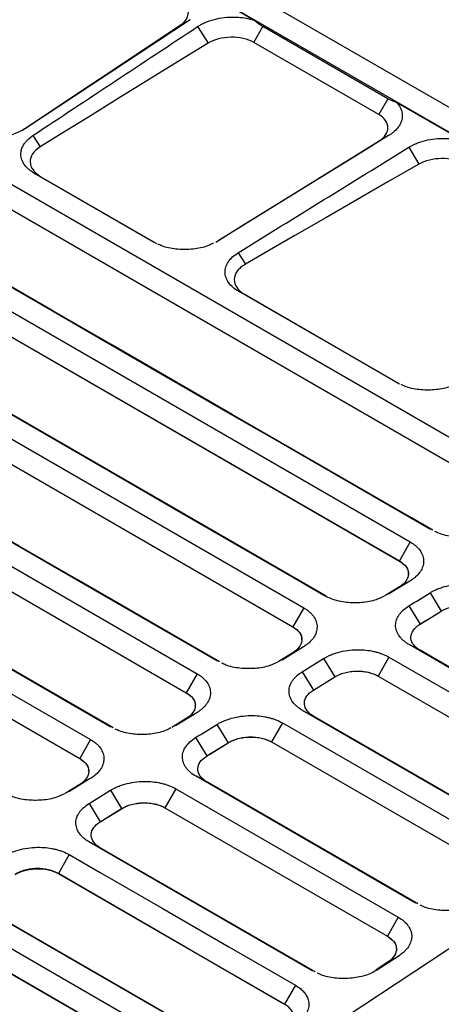
# Model space of a CAD drawing. Units: millimetres. Extents: x -277 to 1008, y -263 to 1191.
# Drawn here: x 907 to 935, y 1090 to 1155 of the extents above; entities that cross this region are included whole.
import ezdxf

# ---------------------------------------------------------------- set-up
doc = ezdxf.new("R2010")
doc.units = ezdxf.units.MM

msp = doc.modelspace()

# ---------------------------------------------------------------- linework, layer by layer
at = {"color": 7, "linetype": 'Continuous', "lineweight": 25}
for p, q in [((956.791, 1136.956), (908.634, 1164.756)), ((907.22, 1163.94), (956.372, 1135.565)), ((922.734, 1154.927), (918.97, 1157.1)), ((907.337, 1147.61), (917.854, 1154.582)), ((918.511, 1154.948), (907.594, 1147.732)), ((918.511, 1154.948), (917.854, 1154.582)), ((918.999, 1154.486), (919.698, 1153.394)), ((922.731, 1153.441), (923.329, 1154.488)), ((931.615, 1149.704), (923.329, 1154.488)), ((931.018, 1148.657), (922.731, 1153.441)), ((894.931, 1150.801), (940.185, 1124.676)), ((894.211, 1149.541), (939.466, 1123.416)), ((894.211, 1149.54), (939.466, 1123.415)), ((931.615, 1149.704), (931.018, 1148.657)), ((936.678, 1146.877), (932.209, 1149.457)), ((908.081, 1147.27), (908.565, 1146.513)), ((931.675, 1147.258), (931.042, 1146.906)), ((887.859, 1146.434), (933.114, 1120.309)), ((933.015, 1146.485), (933.693, 1145.376)), ((887.14, 1145.174), (932.395, 1119.049)), ((887.14, 1145.173), (932.395, 1119.048)), ((916.07, 1140.199), (908.18, 1144.754)), ((908.18, 1144.754), (908.603, 1144.535)), ((908.603, 1144.535), (916.271, 1140.108)), ((880.788, 1142.067), (926.043, 1115.942)), ((880.069, 1140.807), (925.324, 1114.682)), ((880.069, 1140.805), (925.324, 1114.68)), ((921.702, 1139.497), (922.172, 1138.728)), ((873.717, 1137.699), (918.972, 1111.574)), ((932.218, 1130.877), (921.727, 1136.934)), ((921.727, 1136.934), (922.15, 1136.714)), ((872.998, 1136.439), (918.253, 1110.314)), ((872.998, 1136.438), (918.253, 1110.313)), ((922.15, 1136.714), (932.396, 1130.799)), ((866.646, 1133.332), (911.901, 1107.207)), ((865.927, 1132.072), (911.182, 1105.947)), ((865.927, 1132.071), (911.182, 1105.946)), ((933.114, 1120.309), (932.395, 1119.049)), ((932.395, 1119.049), (932.395, 1119.048)), ((932.395, 1117.328), (931.431, 1116.733)), ((933.09, 1117.715), (931.676, 1116.841)), ((933.09, 1117.715), (932.395, 1117.328)), ((934.43, 1116.941), (935.174, 1115.724)), ((933.016, 1116.068), (933.76, 1114.851)), ((926.043, 1115.942), (925.324, 1114.682)), ((933.76, 1114.851), (935.174, 1115.724)), ((935.174, 1115.724), (935.174, 1115.724)), ((925.324, 1114.682), (925.324, 1114.68)), ((911.381, 1077.294), (966.085, 1113.445)), ((947.113, 1105.381), (933.041, 1113.504)), ((933.041, 1113.504), (933.76, 1113.131)), ((925.324, 1112.961), (924.359, 1112.365)), ((926.019, 1113.348), (924.605, 1112.474)), ((926.019, 1113.348), (925.324, 1112.961)), ((947.271, 1105.332), (933.76, 1113.131)), ((927.359, 1112.574), (928.103, 1111.357)), ((931.7, 1112.676), (930.981, 1111.416)), ((931.7, 1112.676), (945.97, 1104.438)), ((918.972, 1111.574), (918.253, 1110.314)), ((925.945, 1111.7), (926.689, 1110.483)), ((930.981, 1111.416), (945.251, 1103.178)), ((930.981, 1111.416), (930.981, 1111.415)), ((930.981, 1111.415), (945.251, 1103.177)), ((926.689, 1110.483), (928.103, 1111.357)), ((928.103, 1111.357), (928.103, 1111.357)), ((918.253, 1110.314), (918.253, 1110.313)), ((918.948, 1108.98), (917.534, 1108.107)), ((918.948, 1108.98), (918.253, 1108.594)), ((940.289, 1100.871), (925.97, 1109.137)), ((925.97, 1109.137), (926.689, 1108.764)), ((918.253, 1108.594), (917.288, 1107.998)), ((920.288, 1108.207), (921.032, 1106.99)), ((924.629, 1108.309), (923.91, 1107.049)), ((924.629, 1108.309), (939.145, 1099.929)), ((940.446, 1100.822), (926.689, 1108.764)), ((911.901, 1107.207), (911.182, 1105.947)), ((918.874, 1107.333), (919.618, 1106.116)), ((919.618, 1106.116), (921.032, 1106.99)), ((921.032, 1106.99), (921.032, 1106.99)), ((923.91, 1107.049), (938.426, 1098.669)), ((923.91, 1107.049), (923.91, 1107.048)), ((923.91, 1107.048), (938.426, 1098.667)), ((911.182, 1105.947), (911.182, 1105.946)), ((911.182, 1104.227), (910.217, 1103.631)), ((911.877, 1104.613), (910.463, 1103.74)), ((911.877, 1104.613), (911.182, 1104.227)), ((933.465, 1096.361), (918.899, 1104.77)), ((918.899, 1104.77), (919.618, 1104.397)), ((933.622, 1096.312), (919.618, 1104.397)), ((913.217, 1103.84), (913.961, 1102.623)), ((917.558, 1103.942), (916.839, 1102.682)), ((917.558, 1103.942), (932.321, 1095.419)), ((911.803, 1102.966), (912.547, 1101.749)), ((912.547, 1101.749), (913.961, 1102.622)), ((913.961, 1102.623), (913.961, 1102.622)), ((916.839, 1102.682), (931.602, 1094.159)), ((916.839, 1102.682), (916.839, 1102.68)), ((916.839, 1102.68), (931.602, 1094.158)), ((926.641, 1091.851), (911.828, 1100.403)), ((911.828, 1100.403), (912.547, 1100.03)), ((926.798, 1091.803), (912.547, 1100.03)), ((910.487, 1099.574), (909.768, 1098.314)), ((909.768, 1098.313), (909.768, 1098.314)), ((909.768, 1098.313), (924.778, 1089.648)), ((919.816, 1087.342), (904.757, 1096.035)), ((903.416, 1095.207), (917.558, 1087.043)), ((905.476, 1095.663), (919.974, 1087.293)), ((932.321, 1095.419), (931.602, 1094.159)), ((916.839, 1085.783), (902.697, 1093.947)), ((902.697, 1093.946), (916.839, 1085.782)), ((931.602, 1094.159), (931.602, 1094.158)), ((931.652, 1092.47), (930.822, 1091.922)), ((932.372, 1092.872), (931.007, 1091.97)), ((931.652, 1092.47), (932.372, 1092.872)), ((925.497, 1090.909), (924.778, 1089.649)), ((924.778, 1089.649), (924.778, 1089.648))]:
    msp.add_line(p, q, dxfattribs=at)
at = {"color": 7, "linetype": 'Continuous', "lineweight": 25, "flags": 128}
for points in [[(919.698, 1153.394), (917.712, 1152.167), (913.741, 1149.713), (911.755, 1148.486), (910.127, 1147.479), (908.565, 1146.513)], [(934.455, 1121.137), (932.473, 1122.281), (924.543, 1126.859), (920.578, 1129.148), (912.648, 1133.726), (908.683, 1136.015), (900.753, 1140.593), (889.2, 1147.262)], [(934.61, 1121.09), (933.192, 1121.909), (925.262, 1126.486), (921.297, 1128.775), (913.367, 1133.353), (909.402, 1135.642), (901.472, 1140.22), (897.507, 1142.509), (889.919, 1146.889)], [(920.205, 1140.201), (921.904, 1141.252), (925.866, 1143.704), (931.042, 1146.906)], [(931.675, 1147.258), (929.659, 1146.013), (925.626, 1143.522), (920.362, 1140.271)], [(933.693, 1145.376), (931.636, 1144.189), (927.522, 1141.816), (925.465, 1140.629), (923.784, 1139.659), (922.172, 1138.728)], [(927.384, 1116.77), (925.402, 1117.914), (917.472, 1122.492), (913.507, 1124.781), (905.577, 1129.359), (901.612, 1131.648), (893.682, 1136.226), (889.717, 1138.514), (882.129, 1142.895)], [(927.538, 1116.723), (926.121, 1117.541), (918.191, 1122.119), (914.226, 1124.408), (906.296, 1128.986), (902.331, 1131.275), (894.401, 1135.853), (890.436, 1138.142), (882.848, 1142.522)], [(920.313, 1112.403), (918.331, 1113.547), (910.401, 1118.125), (894.541, 1127.281), (875.058, 1138.528)], [(920.467, 1112.356), (919.05, 1113.174), (911.12, 1117.752), (907.155, 1120.041), (899.225, 1124.619), (895.26, 1126.908), (887.33, 1131.486), (883.365, 1133.774), (875.777, 1138.155)], [(913.242, 1108.035), (911.26, 1109.18), (903.33, 1113.758), (887.47, 1122.913), (867.987, 1134.16)], [(913.396, 1107.989), (911.979, 1108.807), (904.049, 1113.385), (900.084, 1115.674), (892.154, 1120.252), (888.189, 1122.541), (880.259, 1127.118), (876.294, 1129.407), (868.706, 1133.788)], [(910.487, 1099.574), (912.539, 1098.39), (916.642, 1096.021), (921.07, 1093.465), (925.497, 1090.909)], [(924.778, 1089.649), (922.726, 1090.834), (918.623, 1093.202), (914.195, 1095.758), (909.768, 1098.314)]]:
    msp.add_lwpolyline(points, dxfattribs=at)
at = {"color": 7, "linetype": 'Continuous', "lineweight": 25}
for points, knots in [([(917.854, 1154.582), (918.031, 1154.702), (918.17, 1154.841), (918.354, 1155.14), (918.399, 1155.298), (918.387, 1155.613), (918.33, 1155.77), (918.121, 1156.058), (917.969, 1156.19), (917.778, 1156.3)], [0, 0, 0, 0, 0.25, 0.25, 0.5, 0.5, 0.75, 0.75, 1, 1, 1, 1]), ([(918.999, 1154.486), (919.056, 1154.523), (919.176, 1154.597), (919.349, 1154.687), (919.557, 1154.782), (919.898, 1154.914), (920.428, 1155.052), (921.079, 1155.129), (921.69, 1155.124), (922.156, 1155.067), (922.455, 1155.004), (922.618, 1154.961), (922.697, 1154.938), (922.734, 1154.927)], [2, 2, 2, 2, 2.171702, 2.349469, 2.467686, 2.703835, 3.177001, 3.640937, 4.058975, 4.437195, 4.626545, 4.721453, 4.81012, 4.81012, 4.81012, 4.81012]), ([(922.731, 1153.441), (922.532, 1153.555), (922.293, 1153.645), (921.773, 1153.763), (921.491, 1153.791), (920.929, 1153.782), (920.649, 1153.744), (920.133, 1153.609), (919.896, 1153.513), (919.698, 1153.394)], [0, 0, 0, 0, 0.25, 0.25, 0.5, 0.5, 0.75, 0.75, 1, 1, 1, 1]), ([(932.209, 1149.457), (932.23, 1149.434), (932.352, 1149.298), (932.517, 1149.032), (932.605, 1148.66), (932.577, 1148.387), (932.518, 1148.191), (932.463, 1148.059), (932.389, 1147.93), (932.267, 1147.753), (932.111, 1147.583), (931.884, 1147.396), (931.751, 1147.305), (931.675, 1147.258)], [2.586965, 2.586965, 2.586965, 2.586965, 2.677702, 3.129419, 3.572173, 3.977374, 4.070747, 4.257253, 4.4438, 4.537223, 4.912995, 5.102995, 5.323852, 5.323852, 5.323852, 5.323852]), ([(931.042, 1146.906), (931.231, 1147.026), (931.38, 1147.166), (931.582, 1147.468), (931.634, 1147.63), (931.631, 1147.953), (931.577, 1148.113), (931.367, 1148.41), (931.212, 1148.544), (931.018, 1148.657)], [0, 0, 0, 0, 0.25, 0.25, 0.5, 0.5, 0.75, 0.75, 1, 1, 1, 1]), ([(907.594, 1147.732), (907.34, 1147.594), (906.834, 1147.317), (905.843, 1147.114), (904.823, 1147.109), (904.014, 1147.251), (903.638, 1147.429), (903.525, 1147.483)], [0, 0, 0, 0, 0.224035, 0.448273, 0.674358, 0.902122, 1, 1, 1, 1]), ([(908.18, 1144.754), (908.142, 1144.776), (908.031, 1144.843), (907.863, 1144.964), (907.717, 1145.095), (907.538, 1145.287), (907.364, 1145.551), (907.265, 1145.913), (907.286, 1146.26), (907.385, 1146.528), (907.49, 1146.703), (907.579, 1146.824), (907.661, 1146.92), (907.823, 1147.081), (907.96, 1147.19), (908.081, 1147.27)], [1.999997, 1.999997, 1.999997, 1.999997, 2.112503, 2.33678, 2.560653, 2.672645, 3.121464, 3.562075, 3.964417, 4.333196, 4.517611, 4.609966, 4.79515, 4.888074, 5.262796, 5.262796, 5.262796, 5.262796]), ([(933.015, 1146.485), (933.073, 1146.52), (933.193, 1146.589), (933.366, 1146.674), (933.573, 1146.763), (933.911, 1146.885), (934.431, 1147.013), (935.067, 1147.081), (935.666, 1147.072), (936.123, 1147.014), (936.417, 1146.95), (936.572, 1146.909), (936.645, 1146.887), (936.678, 1146.877)], [2, 2, 2, 2, 2.166921, 2.339969, 2.455062, 2.68499, 3.145567, 3.597349, 4.006921, 4.3799, 4.566618, 4.660199, 4.736844, 4.736844, 4.736844, 4.736844]), ([(908.565, 1146.513), (908.346, 1146.381), (908.173, 1146.222), (907.943, 1145.88), (907.886, 1145.696), (907.895, 1145.33), (907.961, 1145.148), (908.205, 1144.814), (908.383, 1144.662), (908.603, 1144.535)], [0, 0, 0, 0, 0.25, 0.25, 0.5, 0.5, 0.75, 0.75, 1, 1, 1, 1]), ([(936.674, 1145.391), (936.48, 1145.504), (936.247, 1145.592), (935.74, 1145.71), (935.465, 1145.74), (934.916, 1145.736), (934.642, 1145.703), (934.13, 1145.579), (933.894, 1145.488), (933.693, 1145.376)], [0, 0, 0, 0, 0.25, 0.25, 0.5, 0.5, 0.75, 0.75, 1, 1, 1, 1]), ([(920.063, 1140.138), (919.896, 1140.056), (919.466, 1139.843), (918.577, 1139.692), (917.562, 1139.705), (916.794, 1139.858), (916.446, 1140.026), (916.359, 1140.068)], [0, 0, 0, 0, 0.158438, 0.408562, 0.661095, 0.915187, 1, 1, 1, 1]), ([(921.727, 1136.934), (921.585, 1137.015), (921.459, 1137.104), (921.238, 1137.296), (921.143, 1137.399), (920.988, 1137.615), (920.929, 1137.727), (920.849, 1137.957), (920.827, 1138.076), (920.824, 1138.313), (920.841, 1138.431), (920.916, 1138.666), (920.973, 1138.782), (921.195, 1139.115), (921.418, 1139.322), (921.702, 1139.497)], [0, 0, 0, 0, 0.125, 0.125, 0.25, 0.25, 0.375, 0.375, 0.5, 0.5, 0.625, 0.625, 0.75, 0.75, 1, 1, 1, 1]), ([(922.172, 1138.728), (921.94, 1138.597), (921.755, 1138.439), (921.504, 1138.092), (921.438, 1137.904), (921.436, 1137.531), (921.499, 1137.344), (921.744, 1137), (921.925, 1136.844), (922.15, 1136.714)], [0, 0, 0, 0, 0.25, 0.25, 0.5, 0.5, 0.75, 0.75, 1, 1, 1, 1]), ([(816.639, 1131.514), (816.859, 1129.705), (817.213, 1127.919), (818.182, 1124.39), (818.796, 1122.647), (820.284, 1119.203), (821.157, 1117.504), (822.662, 1114.986), (823.196, 1114.152), (824.332, 1112.496), (824.934, 1111.672), (826.827, 1109.237), (828.203, 1107.661), (831.18, 1104.601), (832.78, 1103.116), (836.204, 1100.239), (838.027, 1098.846), (840.932, 1096.826), (841.928, 1096.165), (843.979, 1094.865), (845.03, 1094.23), (848.239, 1092.377), (850.462, 1091.208), (855.069, 1088.999), (857.453, 1087.959), (862.385, 1086.009), (864.932, 1085.098), (868.22, 1084.043), (868.883, 1083.837), (870.219, 1083.431), (870.892, 1083.233), (872.919, 1082.652), (874.281, 1082.285), (878.398, 1081.243), (881.186, 1080.626), (886.843, 1079.543), (889.713, 1079.078), (895.538, 1078.302), (898.491, 1077.99), (902.987, 1077.642), (904.495, 1077.545), (907.515, 1077.393), (909.028, 1077.338), (910.546, 1077.303)], [0, 0, 0, 0, 0.0625, 0.0625, 0.125, 0.125, 0.1875, 0.1875, 0.21875, 0.21875, 0.25, 0.25, 0.3125, 0.3125, 0.375, 0.375, 0.4375, 0.4375, 0.46875, 0.46875, 0.5, 0.5, 0.5625, 0.5625, 0.625, 0.625, 0.6875, 0.6875, 0.703125, 0.703125, 0.71875, 0.71875, 0.75, 0.75, 0.8125, 0.8125, 0.875, 0.875, 0.9375, 0.9375, 0.96875, 0.96875, 1, 1, 1, 1]), ([(936.585, 1130.995), (936.332, 1130.857), (935.825, 1130.581), (934.834, 1130.378), (933.815, 1130.372), (933.005, 1130.515), (932.63, 1130.693), (932.517, 1130.747)], [0, 0, 0, 0, 0.224013, 0.448261, 0.674362, 0.90201, 1, 1, 1, 1]), ([(938.448, 1121.076), (938.281, 1120.993), (937.851, 1120.78), (936.962, 1120.63), (935.947, 1120.642), (935.179, 1120.796), (934.831, 1120.964), (934.745, 1121.006)], [0, 0, 0, 0, 0.158482, 0.408607, 0.661114, 0.915256, 1, 1, 1, 1]), ([(933.114, 1120.309), (933.153, 1120.286), (933.266, 1120.217), (933.437, 1120.093), (933.584, 1119.959), (933.763, 1119.76), (933.932, 1119.489), (934.019, 1119.117), (933.991, 1118.843), (933.932, 1118.647), (933.878, 1118.516), (933.804, 1118.387), (933.681, 1118.21), (933.526, 1118.039), (933.299, 1117.852), (933.166, 1117.761), (933.09, 1117.715)], [2, 2, 2, 2, 2.113419, 2.339446, 2.564943, 2.677702, 3.129423, 3.572183, 3.977386, 4.070759, 4.257266, 4.443812, 4.537235, 4.913005, 5.103004, 5.323861, 5.323861, 5.323861, 5.323861]), ([(932.395, 1119.049), (932.585, 1118.939), (932.736, 1118.808), (932.888, 1118.593), (932.927, 1118.517), (932.979, 1118.363), (932.991, 1118.285), (932.991, 1118.127), (932.978, 1118.047), (932.926, 1117.891), (932.888, 1117.814), (932.734, 1117.587), (932.585, 1117.449), (932.395, 1117.328)], [0, 0, 0, 0, 0.25, 0.25, 0.375, 0.375, 0.5, 0.5, 0.625, 0.625, 0.75, 0.75, 1, 1, 1, 1]), ([(932.395, 1119.048), (932.538, 1118.944), (932.824, 1118.738), (933.002, 1118.421), (932.972, 1118.235), (932.964, 1118.185)], [0, 0, 0, 0, 0.422817, 0.84563, 1, 1, 1, 1]), ([(934.43, 1116.941), (934.487, 1116.976), (934.608, 1117.045), (934.781, 1117.13), (934.987, 1117.219), (935.326, 1117.342), (935.846, 1117.469), (936.482, 1117.538), (937.081, 1117.529), (937.537, 1117.47), (937.831, 1117.407), (938.036, 1117.353), (938.194, 1117.303), (938.463, 1117.203), (938.641, 1117.118), (938.771, 1117.043)], [2, 2, 2, 2, 2.166921, 2.339969, 2.455062, 2.684989, 3.145559, 3.59734, 4.006918, 4.379902, 4.56662, 4.660202, 4.848029, 4.942383, 5.323726, 5.323726, 5.323726, 5.323726]), ([(931.377, 1116.709), (931.21, 1116.626), (930.779, 1116.413), (929.892, 1116.263), (928.872, 1116.273), (927.999, 1116.462), (927.563, 1116.68), (927.384, 1116.77)], [0, 0, 0, 0, 0.145186, 0.374274, 0.60541, 0.838172, 1, 1, 1, 1]), ([(933.041, 1113.504), (933.002, 1113.527), (932.889, 1113.596), (932.716, 1113.72), (932.567, 1113.855), (932.385, 1114.054), (932.213, 1114.327), (932.122, 1114.7), (932.157, 1115.054), (932.27, 1115.326), (932.385, 1115.502), (932.481, 1115.624), (932.569, 1115.72), (932.742, 1115.881), (932.888, 1115.988), (933.016, 1116.068)], [1.999998, 1.999998, 1.999998, 1.999998, 2.115668, 2.346204, 2.57629, 2.691389, 3.152816, 3.605607, 4.016705, 4.391233, 4.578528, 4.672331, 4.860439, 4.954844, 5.335662, 5.335662, 5.335662, 5.335662]), ([(935.174, 1115.724), (935.364, 1115.845), (935.59, 1115.942), (935.957, 1116.041), (936.086, 1116.067), (936.347, 1116.103), (936.479, 1116.113), (936.745, 1116.118), (936.88, 1116.112), (937.142, 1116.085), (937.268, 1116.064), (937.514, 1116.007), (937.633, 1115.971), (937.854, 1115.886), (937.957, 1115.838), (938.052, 1115.783)], [0, 0, 0, 0, 0.25, 0.25, 0.375, 0.375, 0.5, 0.5, 0.625, 0.625, 0.75, 0.75, 0.875, 0.875, 1, 1, 1, 1]), ([(926.043, 1115.942), (926.082, 1115.919), (926.195, 1115.85), (926.366, 1115.726), (926.513, 1115.591), (926.692, 1115.393), (926.861, 1115.122), (926.948, 1114.75), (926.92, 1114.476), (926.861, 1114.28), (926.807, 1114.148), (926.733, 1114.019), (926.61, 1113.842), (926.455, 1113.672), (926.228, 1113.485), (926.094, 1113.394), (926.019, 1113.348)], [2, 2, 2, 2, 2.113419, 2.339446, 2.564943, 2.677702, 3.129423, 3.572183, 3.977386, 4.070759, 4.257266, 4.443812, 4.537235, 4.913005, 5.103004, 5.323861, 5.323861, 5.323861, 5.323861]), ([(925.324, 1114.682), (925.514, 1114.572), (925.665, 1114.441), (925.817, 1114.226), (925.856, 1114.15), (925.907, 1113.996), (925.92, 1113.918), (925.92, 1113.76), (925.907, 1113.68), (925.855, 1113.523), (925.817, 1113.447), (925.663, 1113.22), (925.514, 1113.082), (925.324, 1112.961)], [0, 0, 0, 0, 0.25, 0.25, 0.375, 0.375, 0.5, 0.5, 0.625, 0.625, 0.75, 0.75, 1, 1, 1, 1]), ([(925.324, 1114.68), (925.467, 1114.577), (925.753, 1114.371), (925.931, 1114.054), (925.901, 1113.868), (925.893, 1113.818)], [0, 0, 0, 0, 0.422817, 0.84563, 1, 1, 1, 1]), ([(933.647, 1113.202), (933.484, 1113.313), (933.355, 1113.444), (933.188, 1113.725), (933.149, 1113.876), (933.167, 1114.178), (933.224, 1114.328), (933.427, 1114.608), (933.573, 1114.738), (933.754, 1114.847)], [0, 0, 0, 0, 0.25, 0.25, 0.5, 0.5, 0.75, 0.75, 1, 1, 1, 1]), ([(927.359, 1112.574), (927.416, 1112.609), (927.537, 1112.678), (927.71, 1112.763), (927.916, 1112.852), (928.255, 1112.975), (928.775, 1113.102), (929.411, 1113.171), (930.009, 1113.162), (930.466, 1113.103), (930.76, 1113.039), (930.965, 1112.985), (931.123, 1112.935), (931.392, 1112.836), (931.57, 1112.751), (931.7, 1112.676)], [2, 2, 2, 2, 2.166921, 2.339969, 2.455062, 2.684989, 3.145555, 3.597334, 4.00691, 4.379892, 4.566611, 4.660192, 4.848018, 4.942372, 5.323715, 5.323715, 5.323715, 5.323715]), ([(924.306, 1112.342), (924.139, 1112.259), (923.709, 1112.046), (922.82, 1111.895), (921.805, 1111.908), (921.037, 1112.062), (920.689, 1112.229), (920.602, 1112.271)], [0, 0, 0, 0, 0.158482, 0.408607, 0.661114, 0.915256, 1, 1, 1, 1]), ([(918.972, 1111.574), (919.011, 1111.552), (919.124, 1111.483), (919.295, 1111.359), (919.442, 1111.224), (919.621, 1111.026), (919.79, 1110.755), (919.877, 1110.382), (919.849, 1110.109), (919.79, 1109.913), (919.735, 1109.781), (919.662, 1109.652), (919.539, 1109.475), (919.383, 1109.305), (919.157, 1109.118), (919.023, 1109.027), (918.948, 1108.98)], [2, 2, 2, 2, 2.113419, 2.339446, 2.564943, 2.677702, 3.129423, 3.572183, 3.977386, 4.070759, 4.257266, 4.443812, 4.537235, 4.913005, 5.103004, 5.323861, 5.323861, 5.323861, 5.323861]), ([(925.97, 1109.137), (925.931, 1109.159), (925.817, 1109.229), (925.645, 1109.353), (925.496, 1109.488), (925.314, 1109.687), (925.141, 1109.959), (925.05, 1110.333), (925.086, 1110.687), (925.199, 1110.959), (925.314, 1111.135), (925.41, 1111.257), (925.498, 1111.353), (925.671, 1111.514), (925.817, 1111.621), (925.945, 1111.7)], [1.999998, 1.999998, 1.999998, 1.999998, 2.115668, 2.346204, 2.57629, 2.691389, 3.152817, 3.605608, 4.016705, 4.391233, 4.578528, 4.67233, 4.860439, 4.954844, 5.335662, 5.335662, 5.335662, 5.335662]), ([(928.103, 1111.357), (928.293, 1111.478), (928.519, 1111.574), (928.886, 1111.674), (929.015, 1111.7), (929.276, 1111.736), (929.408, 1111.746), (929.674, 1111.751), (929.809, 1111.745), (930.071, 1111.718), (930.197, 1111.697), (930.443, 1111.64), (930.562, 1111.604), (930.783, 1111.519), (930.886, 1111.471), (930.981, 1111.416)], [0, 0, 0, 0, 0.25, 0.25, 0.375, 0.375, 0.5, 0.5, 0.625, 0.625, 0.75, 0.75, 0.875, 0.875, 1, 1, 1, 1]), ([(928.103, 1111.357), (928.198, 1111.415), (928.301, 1111.468), (928.521, 1111.56), (928.64, 1111.601), (928.886, 1111.667), (929.013, 1111.692), (929.274, 1111.728), (929.408, 1111.739), (929.806, 1111.747), (930.074, 1111.721), (930.564, 1111.61), (930.791, 1111.525), (930.981, 1111.415)], [0, 0, 0, 0, 0.125, 0.125, 0.25, 0.25, 0.375, 0.375, 0.5, 0.5, 0.75, 0.75, 1, 1, 1, 1]), ([(918.253, 1110.314), (918.443, 1110.205), (918.594, 1110.073), (918.746, 1109.859), (918.785, 1109.783), (918.836, 1109.629), (918.849, 1109.551), (918.849, 1109.393), (918.836, 1109.312), (918.784, 1109.156), (918.746, 1109.079), (918.592, 1108.853), (918.443, 1108.715), (918.253, 1108.594)], [0, 0, 0, 0, 0.25, 0.25, 0.375, 0.375, 0.5, 0.5, 0.625, 0.625, 0.75, 0.75, 1, 1, 1, 1]), ([(918.253, 1110.313), (918.396, 1110.21), (918.682, 1110.004), (918.86, 1109.687), (918.83, 1109.501), (918.822, 1109.451)], [0, 0, 0, 0, 0.422817, 0.84563, 1, 1, 1, 1]), ([(926.576, 1108.835), (926.413, 1108.946), (926.284, 1109.077), (926.117, 1109.358), (926.078, 1109.508), (926.096, 1109.811), (926.153, 1109.961), (926.356, 1110.241), (926.502, 1110.37), (926.683, 1110.479)], [0, 0, 0, 0, 0.25, 0.25, 0.5, 0.5, 0.75, 0.75, 1, 1, 1, 1]), ([(920.288, 1108.207), (920.345, 1108.242), (920.466, 1108.311), (920.639, 1108.396), (920.845, 1108.485), (921.183, 1108.608), (921.703, 1108.735), (922.34, 1108.803), (922.938, 1108.795), (923.395, 1108.736), (923.689, 1108.672), (923.894, 1108.618), (924.052, 1108.568), (924.321, 1108.469), (924.499, 1108.384), (924.629, 1108.309)], [2, 2, 2, 2, 2.166921, 2.339969, 2.455063, 2.684989, 3.145557, 3.597336, 4.006915, 4.379901, 4.56662, 4.660202, 4.848028, 4.942383, 5.323726, 5.323726, 5.323726, 5.323726]), ([(917.235, 1107.974), (917.068, 1107.892), (916.637, 1107.679), (915.749, 1107.528), (914.733, 1107.541), (913.966, 1107.694), (913.618, 1107.862), (913.531, 1107.904)], [0, 0, 0, 0, 0.158482, 0.408607, 0.661114, 0.915256, 1, 1, 1, 1]), ([(911.901, 1107.207), (911.94, 1107.185), (912.053, 1107.116), (912.224, 1106.992), (912.371, 1106.857), (912.55, 1106.659), (912.719, 1106.387), (912.806, 1106.015), (912.778, 1105.742), (912.719, 1105.546), (912.664, 1105.414), (912.591, 1105.285), (912.468, 1105.108), (912.312, 1104.938), (912.085, 1104.751), (911.952, 1104.66), (911.877, 1104.613)], [2, 2, 2, 2, 2.113419, 2.339446, 2.564943, 2.677702, 3.129423, 3.572183, 3.977386, 4.070759, 4.257266, 4.443812, 4.537235, 4.913005, 5.103004, 5.323861, 5.323861, 5.323861, 5.323861]), ([(918.899, 1104.77), (918.757, 1104.852), (918.631, 1104.94), (918.411, 1105.132), (918.315, 1105.235), (918.16, 1105.451), (918.101, 1105.563), (918.021, 1105.793), (917.999, 1105.913), (917.996, 1106.149), (918.013, 1106.267), (918.088, 1106.502), (918.145, 1106.618), (918.367, 1106.951), (918.59, 1107.158), (918.874, 1107.333)], [0, 0, 0, 0, 0.125, 0.125, 0.25, 0.25, 0.375, 0.375, 0.5, 0.5, 0.625, 0.625, 0.75, 0.75, 1, 1, 1, 1]), ([(921.032, 1106.99), (921.222, 1107.111), (921.448, 1107.207), (921.815, 1107.307), (921.944, 1107.333), (922.205, 1107.369), (922.337, 1107.379), (922.603, 1107.384), (922.738, 1107.378), (923, 1107.351), (923.126, 1107.33), (923.372, 1107.273), (923.491, 1107.237), (923.712, 1107.152), (923.815, 1107.104), (923.91, 1107.049)], [0, 0, 0, 0, 0.25, 0.25, 0.375, 0.375, 0.5, 0.5, 0.625, 0.625, 0.75, 0.75, 0.875, 0.875, 1, 1, 1, 1]), ([(921.032, 1106.99), (921.127, 1107.048), (921.23, 1107.101), (921.45, 1107.193), (921.569, 1107.233), (921.815, 1107.299), (921.942, 1107.325), (922.203, 1107.361), (922.337, 1107.372), (922.735, 1107.38), (923.003, 1107.354), (923.493, 1107.243), (923.72, 1107.157), (923.91, 1107.048)], [0, 0, 0, 0, 0.125, 0.125, 0.25, 0.25, 0.375, 0.375, 0.5, 0.5, 0.75, 0.75, 1, 1, 1, 1]), ([(911.182, 1105.947), (911.372, 1105.837), (911.523, 1105.706), (911.674, 1105.491), (911.714, 1105.415), (911.765, 1105.262), (911.778, 1105.184), (911.778, 1105.026), (911.765, 1104.945), (911.713, 1104.789), (911.674, 1104.712), (911.521, 1104.486), (911.372, 1104.348), (911.182, 1104.227)], [0, 0, 0, 0, 0.25, 0.25, 0.375, 0.375, 0.5, 0.5, 0.625, 0.625, 0.75, 0.75, 1, 1, 1, 1]), ([(911.182, 1105.946), (911.325, 1105.843), (911.611, 1105.637), (911.789, 1105.32), (911.759, 1105.134), (911.751, 1105.084)], [0, 0, 0, 0, 0.422817, 0.84563, 1, 1, 1, 1]), ([(919.506, 1104.467), (919.342, 1104.579), (919.214, 1104.709), (919.046, 1104.99), (919.007, 1105.141), (919.025, 1105.443), (919.082, 1105.594), (919.285, 1105.874), (919.431, 1106.003), (919.612, 1106.112)], [0, 0, 0, 0, 0.25, 0.25, 0.5, 0.5, 0.75, 0.75, 1, 1, 1, 1]), ([(913.217, 1103.84), (913.274, 1103.875), (913.395, 1103.944), (913.568, 1104.029), (913.774, 1104.118), (914.112, 1104.24), (914.632, 1104.368), (915.269, 1104.436), (915.867, 1104.427), (916.324, 1104.369), (916.618, 1104.305), (916.822, 1104.251), (916.981, 1104.201), (917.25, 1104.102), (917.428, 1104.017), (917.558, 1103.942)], [2, 2, 2, 2, 2.166921, 2.339968, 2.455061, 2.684986, 3.145552, 3.597331, 4.00691, 4.379896, 4.566616, 4.660198, 4.848026, 4.942381, 5.323725, 5.323725, 5.323725, 5.323725]), ([(910.164, 1103.607), (909.997, 1103.525), (909.566, 1103.311), (908.678, 1103.161), (907.662, 1103.174), (906.894, 1103.327), (906.547, 1103.495), (906.46, 1103.537)], [0, 0, 0, 0, 0.158482, 0.408607, 0.661114, 0.915256, 1, 1, 1, 1]), ([(911.828, 1100.403), (911.789, 1100.425), (911.675, 1100.494), (911.503, 1100.619), (911.354, 1100.754), (911.172, 1100.952), (910.999, 1101.225), (910.908, 1101.599), (910.944, 1101.953), (911.057, 1102.225), (911.172, 1102.401), (911.268, 1102.523), (911.356, 1102.618), (911.529, 1102.779), (911.675, 1102.887), (911.803, 1102.966)], [1.999998, 1.999998, 1.999998, 1.999998, 2.11567, 2.346209, 2.576298, 2.691398, 3.152832, 3.605629, 4.01673, 4.391259, 4.578555, 4.672358, 4.860468, 4.954874, 5.335696, 5.335696, 5.335696, 5.335696]), ([(913.961, 1102.623), (914.151, 1102.744), (914.377, 1102.84), (914.744, 1102.94), (914.873, 1102.966), (915.134, 1103.002), (915.266, 1103.012), (915.532, 1103.017), (915.667, 1103.011), (915.929, 1102.984), (916.055, 1102.963), (916.301, 1102.906), (916.42, 1102.87), (916.641, 1102.785), (916.744, 1102.736), (916.839, 1102.682)], [0, 0, 0, 0, 0.25, 0.25, 0.375, 0.375, 0.5, 0.5, 0.625, 0.625, 0.75, 0.75, 0.875, 0.875, 1, 1, 1, 1]), ([(913.961, 1102.622), (914.056, 1102.681), (914.159, 1102.733), (914.379, 1102.826), (914.498, 1102.866), (914.744, 1102.932), (914.871, 1102.958), (915.132, 1102.994), (915.266, 1103.005), (915.664, 1103.013), (915.932, 1102.987), (916.422, 1102.876), (916.649, 1102.79), (916.839, 1102.68)], [0, 0, 0, 0, 0.125, 0.125, 0.25, 0.25, 0.375, 0.375, 0.5, 0.5, 0.75, 0.75, 1, 1, 1, 1]), ([(912.435, 1100.1), (912.271, 1100.211), (912.143, 1100.342), (911.975, 1100.623), (911.936, 1100.774), (911.954, 1101.076), (912.011, 1101.227), (912.214, 1101.507), (912.36, 1101.636), (912.541, 1101.745)], [0, 0, 0, 0, 0.25, 0.25, 0.5, 0.5, 0.75, 0.75, 1, 1, 1, 1]), ([(906.146, 1099.472), (906.203, 1099.508), (906.324, 1099.577), (906.496, 1099.662), (906.703, 1099.75), (907.041, 1099.873), (907.561, 1100.001), (908.197, 1100.069), (908.796, 1100.06), (909.253, 1100.002), (909.547, 1099.938), (909.751, 1099.884), (909.91, 1099.834), (910.179, 1099.734), (910.356, 1099.65), (910.487, 1099.574)], [2, 2, 2, 2, 2.166921, 2.339969, 2.455063, 2.68499, 3.145558, 3.597336, 4.006914, 4.379901, 4.566621, 4.660203, 4.84803, 4.942384, 5.323726, 5.323726, 5.323726, 5.323726]), ([(909.768, 1098.314), (909.578, 1098.424), (909.352, 1098.51), (908.862, 1098.624), (908.592, 1098.652), (908.195, 1098.645), (908.061, 1098.634), (907.799, 1098.598), (907.673, 1098.572), (907.428, 1098.506), (907.308, 1098.465), (907.088, 1098.37), (906.985, 1098.316), (906.89, 1098.255)], [0, 0, 0, 0, 0.25, 0.25, 0.5, 0.5, 0.625, 0.625, 0.75, 0.75, 0.875, 0.875, 1, 1, 1, 1]), ([(906.89, 1098.255), (906.985, 1098.314), (907.088, 1098.366), (907.308, 1098.459), (907.427, 1098.499), (907.673, 1098.565), (907.8, 1098.591), (908.06, 1098.627), (908.195, 1098.638), (908.593, 1098.646), (908.861, 1098.619), (909.351, 1098.508), (909.578, 1098.423), (909.768, 1098.313)], [0, 0, 0, 0, 0.125, 0.125, 0.25, 0.25, 0.375, 0.375, 0.5, 0.5, 0.75, 0.75, 1, 1, 1, 1]), ([(937.831, 1096.479), (937.578, 1096.341), (937.072, 1096.065), (936.081, 1095.862), (935.061, 1095.856), (934.252, 1095.999), (933.876, 1096.177), (933.763, 1096.231)], [0, 0, 0, 0, 0.224012, 0.448238, 0.674355, 0.902071, 1, 1, 1, 1]), ([(932.321, 1095.419), (932.45, 1095.344), (932.612, 1095.232), (932.784, 1095.075), (932.871, 1094.981), (932.958, 1094.874), (933.073, 1094.705), (933.186, 1094.443), (933.227, 1094.101), (933.151, 1093.737), (932.982, 1093.436), (932.813, 1093.237), (932.672, 1093.099), (932.536, 1092.985), (932.419, 1092.903), (932.372, 1092.872)], [2, 2, 2, 2, 2.377429, 2.519002, 2.659935, 2.752788, 2.936577, 3.297821, 3.692436, 4.123067, 4.555371, 4.77389, 4.884032, 5.106487, 5.250584, 5.250584, 5.250584, 5.250584]), ([(931.602, 1094.159), (931.788, 1094.052), (931.936, 1093.924), (932.138, 1093.646), (932.194, 1093.492), (932.202, 1093.18), (932.157, 1093.026), (931.968, 1092.728), (931.83, 1092.592), (931.652, 1092.47)], [0, 0, 0, 0, 0.25, 0.25, 0.5, 0.5, 0.75, 0.75, 1, 1, 1, 1]), ([(931.602, 1094.158), (931.745, 1094.055), (932.031, 1093.848), (932.209, 1093.531), (932.179, 1093.344), (932.171, 1093.294)], [0, 0, 0, 0, 0.422044, 0.844083, 1, 1, 1, 1]), ([(845.028, 1092.942), (845.27, 1092.803), (845.754, 1092.525), (846.49, 1092.114), (847.234, 1091.706), (847.986, 1091.302), (848.747, 1090.902), (849.516, 1090.506), (850.293, 1090.115), (851.077, 1089.728), (851.87, 1089.345), (852.671, 1088.966), (853.479, 1088.592), (854.295, 1088.223), (855.118, 1087.858), (855.949, 1087.498), (856.787, 1087.143), (857.632, 1086.793), (858.484, 1086.447), (859.343, 1086.107), (860.21, 1085.772), (861.082, 1085.441), (861.962, 1085.117), (862.848, 1084.797), (863.74, 1084.483), (864.638, 1084.174), (865.543, 1083.87), (866.454, 1083.572), (867.37, 1083.28), (868.292, 1082.993), (869.22, 1082.712), (870.153, 1082.437), (871.091, 1082.168), (872.034, 1081.904), (872.983, 1081.646), (873.936, 1081.394), (875.122, 1081.09), (876.551, 1080.738), (878.231, 1080.344), (879.936, 1079.967), (881.667, 1079.605), (883.423, 1079.26), (885.202, 1078.932), (887.004, 1078.622), (888.829, 1078.33), (890.676, 1078.056), (892.543, 1077.803), (894.43, 1077.569), (896.336, 1077.355), (898.26, 1077.163), (900.201, 1076.992), (902.158, 1076.842), (904.13, 1076.715), (906.115, 1076.611), (908.113, 1076.528), (909.45, 1076.493), (910.12, 1076.475)], [0, 0, 0, 0, 0.013997, 0.028019, 0.042064, 0.056133, 0.070224, 0.084338, 0.098472, 0.112627, 0.126802, 0.140997, 0.155209, 0.16944, 0.183688, 0.197952, 0.212232, 0.226527, 0.240836, 0.255159, 0.269495, 0.283843, 0.298202, 0.312572, 0.326951, 0.34134, 0.355737, 0.370142, 0.384554, 0.398971, 0.413394, 0.427822, 0.442254, 0.456688, 0.471125, 0.485563, 0.500003, 0.524776, 0.549748, 0.574915, 0.600272, 0.625815, 0.651539, 0.67744, 0.703512, 0.72975, 0.756149, 0.782703, 0.809406, 0.836253, 0.863238, 0.890354, 0.917594, 0.944953, 0.972424, 1, 1, 1, 1]), ([(931.007, 1091.97), (930.754, 1091.831), (930.247, 1091.555), (929.257, 1091.352), (928.237, 1091.347), (927.428, 1091.489), (927.052, 1091.667), (926.939, 1091.721)], [0, 0, 0, 0, 0.224031, 0.448261, 0.674359, 0.902103, 1, 1, 1, 1]), ([(925.497, 1090.909), (925.626, 1090.835), (925.788, 1090.722), (925.96, 1090.565), (926.047, 1090.472), (926.134, 1090.364), (926.249, 1090.195), (926.362, 1089.934), (926.402, 1089.591), (926.327, 1089.227), (926.158, 1088.926), (925.988, 1088.728), (925.848, 1088.589), (925.712, 1088.475), (925.595, 1088.393), (925.548, 1088.362)], [2, 2, 2, 2, 2.377428, 2.519002, 2.659935, 2.752788, 2.936577, 3.297821, 3.692437, 4.123066, 4.555367, 4.773884, 4.884026, 5.106481, 5.250578, 5.250578, 5.250578, 5.250578]), ([(924.827, 1087.96), (925.006, 1088.082), (925.146, 1088.222), (925.285, 1088.442), (925.321, 1088.519), (925.366, 1088.673), (925.376, 1088.749), (925.37, 1088.981), (925.314, 1089.136), (925.161, 1089.346), (925.099, 1089.412), (924.955, 1089.537), (924.871, 1089.596), (924.778, 1089.649)], [0, 0, 0, 0, 0.25, 0.25, 0.375, 0.375, 0.5, 0.5, 0.75, 0.75, 0.875, 0.875, 1, 1, 1, 1])]:
    msp.add_open_spline(points, degree=3, knots=knots, dxfattribs=at)
for points in [[(923.329, 1154.488), (923.127, 1154.604), (922.929, 1154.753), (922.734, 1154.927)], [(908.081, 1147.27), (911.719, 1149.676), (915.36, 1152.081), (918.999, 1154.486)], [(932.209, 1149.457), (932.015, 1149.508), (931.817, 1149.588), (931.615, 1149.704)], [(921.702, 1139.497), (925.472, 1141.827), (929.244, 1144.155), (933.015, 1146.485)], [(933.016, 1116.068), (933.487, 1116.359), (933.959, 1116.65), (934.43, 1116.941)], [(933.76, 1114.851), (934.231, 1115.142), (934.703, 1115.433), (935.174, 1115.724)], [(933.754, 1114.847), (933.756, 1114.848), (933.758, 1114.849), (933.76, 1114.851)], [(933.76, 1113.131), (933.721, 1113.154), (933.683, 1113.178), (933.647, 1113.202)], [(925.945, 1111.7), (926.416, 1111.992), (926.888, 1112.283), (927.359, 1112.574)], [(926.689, 1110.483), (927.16, 1110.774), (927.632, 1111.066), (928.103, 1111.357)], [(926.683, 1110.479), (926.685, 1110.481), (926.687, 1110.482), (926.689, 1110.483)], [(926.689, 1108.764), (926.65, 1108.787), (926.612, 1108.81), (926.576, 1108.835)], [(918.874, 1107.333), (919.345, 1107.625), (919.817, 1107.916), (920.288, 1108.207)], [(919.618, 1106.116), (920.089, 1106.407), (920.561, 1106.699), (921.032, 1106.99)], [(919.612, 1106.112), (919.614, 1106.114), (919.616, 1106.115), (919.618, 1106.116)], [(919.618, 1104.397), (919.579, 1104.42), (919.541, 1104.443), (919.506, 1104.467)], [(911.803, 1102.966), (912.274, 1103.257), (912.746, 1103.548), (913.217, 1103.84)], [(912.547, 1101.749), (913.018, 1102.04), (913.49, 1102.331), (913.961, 1102.623)], [(912.541, 1101.745), (912.543, 1101.746), (912.545, 1101.748), (912.547, 1101.749)], [(912.547, 1100.03), (912.508, 1100.052), (912.47, 1100.076), (912.435, 1100.1)]]:
    msp.add_open_spline(points, degree=3, dxfattribs=at)

doc.saveas('drawing.dxf')
